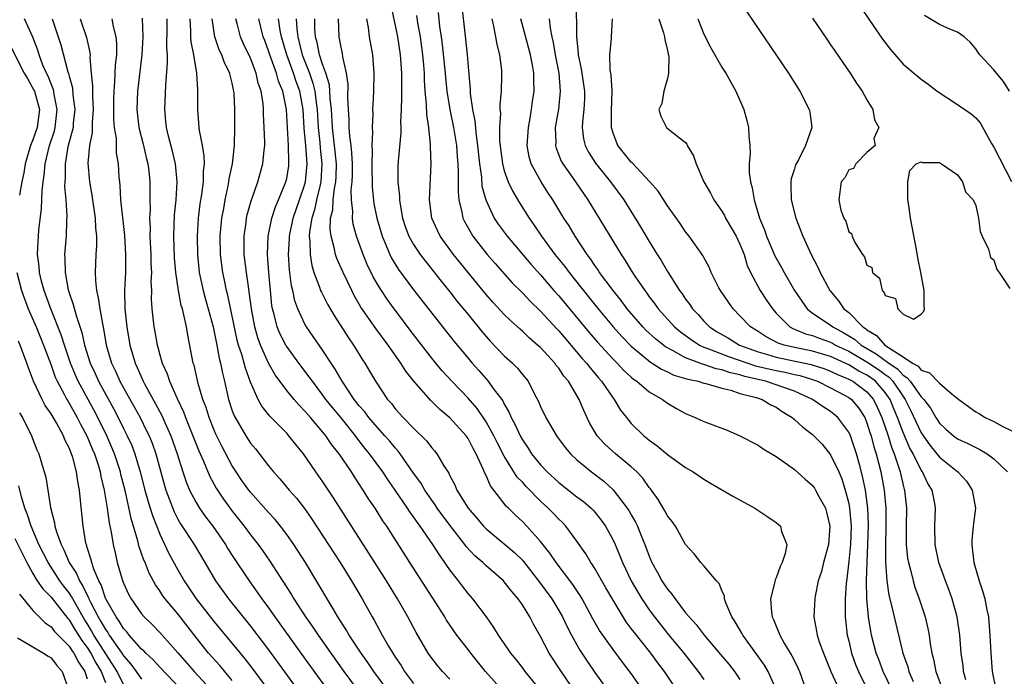
# Model space of a CAD drawing. Units: inches. Extents: x 2616000 to 2619000, y 1506000 to 1509000.
# Drawn here: x 2616456 to 2616564, y 1506250 to 1506323 of the extents above; entities that cross this region are included whole.
import ezdxf

# ---------------------------------------------------------------- set-up
doc = ezdxf.new("R2010")
doc.units = ezdxf.units.IN
doc.header["$MEASUREMENT"] = 0
doc.layers.add('LD26161506_2ft', color=254, linetype='Continuous')

msp = doc.modelspace()

# ---------------------------------------------------------------- linework, layer by layer
at = {"layer": 'LD26161506_2ft'}
for points, elevation in [([(2616545.11, 1506329), (2616550.74, 1506320.74), (2616551.59, 1506319.59), (2616553, 1506317.97), (2616555, 1506316.32), (2616555.76, 1506315.76), (2616556.74, 1506315), (2616559, 1506313.54), (2616560.5, 1506312.5), (2616561, 1506312.05), (2616561.5, 1506311.5), (2616562.76, 1506309.24), (2616563, 1506308.84), (2616563.61, 1506307.61), (2616564.95, 1506305.05)], 7628), ([(2616504.25, 1506325), (2616504.73, 1506320.73), (2616504.89, 1506319), (2616505, 1506317.68), (2616505.24, 1506315.24), (2616505.24, 1506314.76), (2616505.48, 1506313), (2616505.74, 1506311.74), (2616505.89, 1506310.11), (2616506.06, 1506309), (2616506.25, 1506307), (2616506.47, 1506305.53), (2616506.54, 1506304.54), (2616506.96, 1506303), (2616507.9, 1506301), (2616508.34, 1506300.34), (2616509.32, 1506299), (2616511.93, 1506295.93), (2616513, 1506294.74), (2616514.48, 1506293), (2616515, 1506292.42), (2616518.37, 1506288.37), (2616519.3, 1506287.3), (2616521, 1506285.45), (2616521.45, 1506285), (2616522.19, 1506284.19), (2616523, 1506283.46), (2616523.25, 1506283.25), (2616523.62, 1506283), (2616525, 1506281.82), (2616526.47, 1506281), (2616527, 1506280.59), (2616528.01, 1506280.01), (2616529, 1506279.43), (2616530.04, 1506279), (2616531, 1506278.57), (2616533.6, 1506277.6), (2616535, 1506277), (2616537, 1506275.94), (2616537.55, 1506275.55), (2616539, 1506274.7), (2616539.99, 1506274.01), (2616541, 1506273.28), (2616542.19, 1506272.19), (2616543, 1506271.5), (2616543.21, 1506271.21), (2616543.34, 1506271), (2616543.71, 1506270.29), (2616544.42, 1506269), (2616544.56, 1506268.56), (2616544.91, 1506267), (2616544.76, 1506265), (2616544.22, 1506263), (2616543.98, 1506262.02), (2616543.63, 1506261), (2616543.29, 1506259.29), (2616543.25, 1506259), (2616543.15, 1506257), (2616543.45, 1506255.45), (2616543.5, 1506255), (2616543.74, 1506254.26), (2616544.21, 1506253), (2616545.04, 1506251), (2616545.95, 1506249)], 7648), ([(2616496.49, 1506324.49), (2616497, 1506322.07), (2616497.21, 1506321), (2616497.51, 1506319), (2616497.65, 1506317), (2616497.65, 1506315.65), (2616497.67, 1506314.33), (2616497.63, 1506313), (2616497.57, 1506311.57), (2616497.59, 1506311), (2616497.58, 1506310.42), (2616497.28, 1506307.28), (2616497.26, 1506306.74), (2616497.26, 1506305), (2616497.43, 1506303.43), (2616497.43, 1506303), (2616497.5, 1506302.5), (2616497.77, 1506301), (2616498.07, 1506300.07), (2616498.47, 1506299), (2616499, 1506298.08), (2616499.73, 1506297), (2616500.27, 1506296.27), (2616502.04, 1506294.04), (2616503, 1506292.85), (2616503.81, 1506291.81), (2616505, 1506290.35), (2616506.51, 1506288.51), (2616507, 1506287.93), (2616507.44, 1506287.44), (2616509, 1506285.81), (2616509.89, 1506285), (2616510.45, 1506284.45), (2616511, 1506283.75), (2616511.63, 1506283), (2616512.26, 1506281.74), (2616512.78, 1506280.78), (2616513, 1506280.23), (2616513.58, 1506279), (2616514.75, 1506277), (2616515.71, 1506275.71), (2616516.3, 1506275), (2616517, 1506274.34), (2616518.64, 1506273), (2616519.99, 1506271.99), (2616521.03, 1506271.03), (2616522.57, 1506269), (2616522.74, 1506268.74), (2616523, 1506268.25), (2616523.46, 1506267.46), (2616523.68, 1506267), (2616524.14, 1506265.86), (2616524.52, 1506265), (2616525, 1506263.69), (2616525.29, 1506263), (2616525.91, 1506261.91), (2616526.39, 1506261), (2616527, 1506260.07), (2616527.5, 1506259.5), (2616527.84, 1506259), (2616529, 1506257.47), (2616529.39, 1506257), (2616530.18, 1506256.18), (2616531.04, 1506255), (2616532.87, 1506252.87), (2616533.78, 1506251.78), (2616534.38, 1506251), (2616535, 1506250.12)], 7654), ([(2616516.93, 1506324.93), (2616516.96, 1506321.04), (2616517.15, 1506319.15), (2616517.15, 1506319), (2616517.48, 1506317.48), (2616517.84, 1506315), (2616517.84, 1506314.16), (2616517.78, 1506313), (2616517.63, 1506311.63), (2616517.6, 1506311), (2616517.75, 1506309.75), (2616517.93, 1506309), (2616518.29, 1506308.29), (2616519.08, 1506307.08), (2616520.73, 1506305), (2616522.18, 1506303), (2616524.04, 1506300.04), (2616525, 1506298.41), (2616525.86, 1506297), (2616526.31, 1506296.31), (2616527, 1506295.1), (2616528.34, 1506293), (2616528.63, 1506292.63), (2616529, 1506292.06), (2616529.46, 1506291.46), (2616529.76, 1506291), (2616530.38, 1506290.38), (2616531, 1506289.65), (2616531.63, 1506289), (2616532.47, 1506288.47), (2616533.74, 1506287.74), (2616534.95, 1506287), (2616537, 1506286.25), (2616538.03, 1506285.97), (2616539, 1506285.66), (2616542.86, 1506284.86), (2616544.37, 1506284.37), (2616545, 1506284.13), (2616545.75, 1506283.75), (2616547, 1506283.24), (2616547.44, 1506283), (2616549, 1506281.84), (2616549.74, 1506281), (2616550.15, 1506280.15), (2616550.65, 1506279), (2616551.34, 1506277), (2616551.72, 1506275.72), (2616552.02, 1506275), (2616552.54, 1506273.46), (2616552.67, 1506273), (2616553, 1506271.54), (2616553.11, 1506271.11), (2616553.16, 1506271), (2616553.37, 1506269), (2616553.32, 1506267), (2616553.33, 1506265), (2616553.49, 1506263.49), (2616553.58, 1506263), (2616553.81, 1506262.19), (2616554.09, 1506261), (2616554.3, 1506260.3), (2616554.77, 1506259), (2616555.43, 1506257), (2616555.73, 1506255.73), (2616555.86, 1506255), (2616555.98, 1506254.02), (2616556.16, 1506253), (2616556.34, 1506252.34), (2616556.6, 1506251), (2616557.35, 1506249)], 7640), ([(2616479, 1506250.01), (2616477.64, 1506251.64), (2616476.39, 1506253), (2616475, 1506254.73), (2616473, 1506257.33), (2616471.61, 1506259), (2616471.35, 1506259.35), (2616471, 1506259.9), (2616470.53, 1506260.53), (2616469.83, 1506261.83), (2616469.37, 1506263), (2616469.25, 1506263.25), (2616469, 1506264.02), (2616468.74, 1506264.74), (2616468.59, 1506265.41), (2616467.85, 1506267.85), (2616467.2, 1506270.8), (2616466.72, 1506272.72), (2616466.66, 1506273), (2616466.01, 1506275), (2616465.71, 1506275.71), (2616465.14, 1506277), (2616464.16, 1506279), (2616463.77, 1506279.77), (2616462.01, 1506283), (2616461.69, 1506283.69), (2616461.16, 1506285), (2616460.48, 1506287), (2616460.12, 1506288.12), (2616458.98, 1506291), (2616458.25, 1506293), (2616457.96, 1506294.04), (2616457.73, 1506295), (2616457.69, 1506295.69), (2616457.52, 1506297), (2616457.58, 1506298.42), (2616457.66, 1506299.66), (2616457.94, 1506302.06), (2616458.01, 1506304.01), (2616458.12, 1506305), (2616458.25, 1506305.75), (2616458.35, 1506307), (2616458.84, 1506309), (2616459.37, 1506310.63), (2616459.46, 1506311), (2616459.69, 1506313), (2616459.35, 1506314.65), (2616459.3, 1506315), (2616459.25, 1506315.25), (2616459, 1506315.82), (2616458.67, 1506316.67), (2616458.5, 1506317), (2616458.11, 1506317.89), (2616457.68, 1506319), (2616457.53, 1506319.53), (2616456.98, 1506320.98), (2616456.09, 1506323)], 7684), ([(2616459.13, 1506323), (2616460.1, 1506320.1), (2616460.87, 1506317.13), (2616460.94, 1506316.94), (2616461, 1506316.67), (2616461.36, 1506315.36), (2616461.41, 1506314.59), (2616461.63, 1506313), (2616461.46, 1506311.46), (2616461.43, 1506311), (2616460.87, 1506308.87), (2616460.55, 1506307), (2616460.56, 1506305.44), (2616460.51, 1506305), (2616460.5, 1506304.5), (2616460.63, 1506303), (2616460.73, 1506301.27), (2616460.7, 1506300.7), (2616460.66, 1506299), (2616460.5, 1506297), (2616460.54, 1506296.54), (2616460.55, 1506295), (2616460.9, 1506293.1), (2616461, 1506292.76), (2616461.46, 1506291.46), (2616461.76, 1506290.24), (2616462.4, 1506288.4), (2616462.7, 1506287), (2616463.33, 1506285), (2616463.87, 1506283.87), (2616464.25, 1506283), (2616465.93, 1506279.93), (2616466.41, 1506279), (2616467, 1506277.79), (2616467.4, 1506277), (2616467.9, 1506275.9), (2616468.25, 1506275), (2616468.85, 1506273), (2616469.36, 1506271), (2616469.71, 1506269.71), (2616469.95, 1506269), (2616470.18, 1506268.18), (2616471, 1506266.13), (2616472, 1506264), (2616473, 1506262.2), (2616473.68, 1506261), (2616475.03, 1506259), (2616477, 1506256.45), (2616479.85, 1506253), (2616480.38, 1506252.38), (2616481.25, 1506251.25), (2616482.9, 1506249)], 7682), ([(2616462.2, 1506323), (2616462.93, 1506320.93), (2616463.28, 1506319.28), (2616463.31, 1506319), (2616463.29, 1506318.71), (2616463.44, 1506317), (2616463.59, 1506315.59), (2616463.57, 1506314.43), (2616463.66, 1506313), (2616463.55, 1506311.55), (2616463.55, 1506310.45), (2616463.25, 1506309), (2616463.07, 1506307.07), (2616463.26, 1506305), (2616463.52, 1506303.52), (2616463.87, 1506301), (2616463.92, 1506299.92), (2616464.01, 1506299), (2616464.02, 1506297.98), (2616463.95, 1506297), (2616463.87, 1506295), (2616463.89, 1506294.11), (2616464.01, 1506293), (2616464.22, 1506292.22), (2616464.37, 1506291), (2616464.67, 1506289.33), (2616464.8, 1506288.8), (2616465.1, 1506287), (2616465.68, 1506285), (2616466.11, 1506284.11), (2616466.6, 1506283), (2616467, 1506282.26), (2616468.18, 1506280.18), (2616468.82, 1506279), (2616469.55, 1506277.55), (2616469.81, 1506277), (2616470.16, 1506276.16), (2616470.57, 1506275), (2616471.51, 1506271.51), (2616471.67, 1506271), (2616472.59, 1506268.59), (2616473, 1506267.8), (2616473.29, 1506267.29), (2616474.8, 1506265), (2616475.98, 1506263), (2616477.15, 1506261), (2616478.59, 1506259), (2616481, 1506255.99), (2616483, 1506253.36), (2616486.53, 1506248.53)], 7680), ([(2616465.71, 1506323), (2616465.85, 1506322.15), (2616466.16, 1506321), (2616466.24, 1506320.23), (2616466.22, 1506319), (2616466.09, 1506317.91), (2616466.02, 1506316.02), (2616465.92, 1506315), (2616465.89, 1506314.11), (2616465.89, 1506311.89), (2616465.97, 1506311), (2616466.17, 1506309.83), (2616466.17, 1506309), (2616466.2, 1506308.2), (2616466.41, 1506307), (2616466.5, 1506305.5), (2616466.54, 1506305), (2616466.6, 1506304.6), (2616466.68, 1506303), (2616467.09, 1506299.09), (2616467.22, 1506297), (2616467.2, 1506295), (2616467.1, 1506293), (2616467.14, 1506291), (2616467.36, 1506289), (2616467.7, 1506287), (2616468.27, 1506285), (2616468.51, 1506284.51), (2616469.17, 1506283), (2616469.35, 1506282.65), (2616470.53, 1506280.53), (2616471, 1506279.62), (2616471.22, 1506279.22), (2616471.56, 1506278.44), (2616472.22, 1506277), (2616472.93, 1506275), (2616473.55, 1506273), (2616473.91, 1506271.91), (2616474.29, 1506271), (2616475, 1506269.62), (2616475.38, 1506269), (2616476.05, 1506268.05), (2616476.84, 1506267), (2616478.24, 1506265), (2616478.52, 1506264.52), (2616479, 1506263.78), (2616480.86, 1506261), (2616481.75, 1506259.75), (2616482.26, 1506259), (2616483, 1506257.99), (2616483.69, 1506257), (2616486.57, 1506253), (2616489.48, 1506249)], 7678), ([(2616469.07, 1506323.07), (2616469.13, 1506321), (2616469.03, 1506319), (2616468.53, 1506315), (2616468.46, 1506313), (2616468.68, 1506311), (2616469.15, 1506309.15), (2616469.53, 1506307.53), (2616469.68, 1506307), (2616469.78, 1506306.22), (2616469.89, 1506305), (2616469.91, 1506303.91), (2616469.9, 1506303), (2616469.92, 1506301.92), (2616469.87, 1506301), (2616469.92, 1506299.92), (2616469.91, 1506299), (2616470, 1506297), (2616470.01, 1506296.01), (2616470.07, 1506295), (2616470.02, 1506294.02), (2616470.07, 1506293), (2616470.06, 1506292.06), (2616470.13, 1506291), (2616470.34, 1506289), (2616470.46, 1506288.46), (2616470.7, 1506287), (2616470.77, 1506286.77), (2616471, 1506285.9), (2616471.26, 1506285), (2616471.81, 1506283.81), (2616472.07, 1506283), (2616472.91, 1506281.09), (2616473.62, 1506279.62), (2616473.84, 1506279), (2616474.66, 1506277), (2616475.32, 1506275.32), (2616475.83, 1506274.17), (2616476.51, 1506272.51), (2616477.22, 1506271.22), (2616478.01, 1506270.01), (2616479, 1506268.66), (2616480.32, 1506267), (2616481, 1506266.07), (2616481.85, 1506265), (2616482.33, 1506264.33), (2616483.14, 1506263.14), (2616484.52, 1506261), (2616484.72, 1506260.72), (2616485, 1506260.25), (2616485.5, 1506259.5), (2616485.79, 1506259), (2616487.09, 1506257), (2616487.89, 1506255.89), (2616488.46, 1506255), (2616489.87, 1506253), (2616491.31, 1506251), (2616492.79, 1506249)], 7676), ([(2616496.09, 1506249), (2616494.61, 1506251), (2616493.96, 1506251.96), (2616493.21, 1506253), (2616491.89, 1506255), (2616491.57, 1506255.57), (2616490.65, 1506257), (2616490.12, 1506257.88), (2616488.56, 1506260.56), (2616487.06, 1506263), (2616485.77, 1506265), (2616485, 1506266.11), (2616484.33, 1506267), (2616483.74, 1506267.74), (2616483, 1506268.52), (2616481, 1506270.76), (2616480.81, 1506271), (2616480.06, 1506272.06), (2616479.42, 1506273), (2616479, 1506273.67), (2616477.84, 1506275.84), (2616477.18, 1506277.18), (2616477, 1506277.59), (2616476.43, 1506279), (2616476.1, 1506280.1), (2616475.76, 1506281), (2616475.25, 1506282.75), (2616474.78, 1506284.78), (2616474.7, 1506285), (2616474.08, 1506288.08), (2616473.94, 1506289), (2616473.67, 1506290.33), (2616473.49, 1506291), (2616473.37, 1506291.37), (2616473.06, 1506293), (2616472.77, 1506295), (2616472.62, 1506296.62), (2616472.55, 1506299), (2616472.64, 1506301.36), (2616472.8, 1506303), (2616472.93, 1506305), (2616472.74, 1506307), (2616472.4, 1506308.4), (2616471.95, 1506310.05), (2616471.73, 1506311), (2616471.68, 1506311.68), (2616471.55, 1506313), (2616471.65, 1506315.65), (2616471.86, 1506318.14), (2616471.84, 1506319), (2616471.78, 1506319.78), (2616471.82, 1506322.18), (2616471.82, 1506323)], 7674), ([(2616474.31, 1506323), (2616474.39, 1506321.61), (2616474.39, 1506321), (2616474.43, 1506320.43), (2616474.72, 1506319), (2616475.05, 1506317), (2616475.15, 1506315.15), (2616475.17, 1506315), (2616475.15, 1506313), (2616475.31, 1506311), (2616475.34, 1506310.66), (2616475.67, 1506309), (2616475.87, 1506307.87), (2616475.88, 1506307), (2616475.78, 1506306.22), (2616475.78, 1506305), (2616475.6, 1506303.6), (2616475.43, 1506302.57), (2616475.24, 1506301), (2616475.11, 1506299), (2616475.16, 1506297), (2616475.36, 1506295), (2616475.78, 1506293), (2616476.04, 1506292.04), (2616476.35, 1506291), (2616476.89, 1506289), (2616477.29, 1506287), (2616477.55, 1506285.55), (2616477.7, 1506285), (2616477.91, 1506283.91), (2616478.14, 1506283), (2616478.59, 1506281), (2616479, 1506279.75), (2616479.2, 1506279.2), (2616479.3, 1506279), (2616480.48, 1506277), (2616481, 1506276.18), (2616481.54, 1506275.54), (2616483, 1506273.66), (2616483.55, 1506273), (2616484.25, 1506272.25), (2616485.28, 1506271), (2616486.09, 1506270.09), (2616486.96, 1506268.96), (2616487.79, 1506267.79), (2616490.89, 1506263), (2616492.14, 1506261), (2616493.32, 1506259), (2616494.43, 1506257), (2616494.64, 1506256.64), (2616495.52, 1506255), (2616496.22, 1506253.78), (2616496.69, 1506253), (2616497, 1506252.53), (2616497.63, 1506251.63), (2616498.01, 1506251), (2616499, 1506249.67)], 7672), ([(2616503, 1506250.13), (2616502.2, 1506251), (2616501.64, 1506251.64), (2616501, 1506252.44), (2616500.61, 1506253), (2616499.27, 1506255.27), (2616498.36, 1506257), (2616497.51, 1506258.49), (2616497.22, 1506259), (2616496, 1506261), (2616490.15, 1506270.15), (2616489, 1506271.89), (2616488.23, 1506273), (2616486.87, 1506275), (2616486.01, 1506276.01), (2616485.25, 1506277), (2616485, 1506277.28), (2616483.15, 1506279.15), (2616482.26, 1506280.26), (2616481.86, 1506281), (2616481, 1506282.89), (2616480.44, 1506284.44), (2616480.31, 1506285), (2616480.05, 1506285.95), (2616479.7, 1506287), (2616479.55, 1506287.55), (2616478.5, 1506292.5), (2616478.36, 1506293), (2616478.14, 1506294.14), (2616477.95, 1506295), (2616477.71, 1506297), (2616477.67, 1506299), (2616477.85, 1506301), (2616478.06, 1506302.06), (2616478.21, 1506303), (2616478.55, 1506304.55), (2616478.63, 1506305), (2616478.66, 1506305.34), (2616479.01, 1506307), (2616479.25, 1506309), (2616479.28, 1506311), (2616479.26, 1506313), (2616479.2, 1506314.8), (2616479.18, 1506315), (2616479.14, 1506315.14), (2616479, 1506315.88), (2616478.77, 1506316.77), (2616478.74, 1506317), (2616478.14, 1506318.14), (2616477.85, 1506319), (2616477.56, 1506319.56), (2616477.07, 1506321), (2616476.78, 1506323)], 7670), ([(2616508.84, 1506248.84), (2616506.92, 1506251), (2616505.31, 1506253), (2616505, 1506253.42), (2616503.78, 1506255), (2616502.64, 1506256.64), (2616502.43, 1506257), (2616498.6, 1506263), (2616496.03, 1506267), (2616495.61, 1506267.61), (2616494.74, 1506269), (2616494.03, 1506270.03), (2616493.44, 1506271), (2616492.46, 1506272.46), (2616492.13, 1506273), (2616490.77, 1506275), (2616489.98, 1506275.98), (2616489.31, 1506277), (2616489, 1506277.38), (2616487.61, 1506279), (2616487.32, 1506279.32), (2616487, 1506279.72), (2616486.36, 1506280.36), (2616485.82, 1506281), (2616485, 1506282), (2616483.72, 1506283.72), (2616483, 1506285), (2616482.1, 1506287), (2616481.8, 1506287.8), (2616481.47, 1506289), (2616481.1, 1506291), (2616480.87, 1506292.87), (2616480.81, 1506293.19), (2616480.56, 1506295), (2616480.32, 1506297), (2616480.29, 1506299), (2616480.52, 1506300.52), (2616480.58, 1506301), (2616480.65, 1506301.35), (2616481.08, 1506302.92), (2616481.19, 1506303.19), (2616481.81, 1506305), (2616482.37, 1506307), (2616482.5, 1506308.5), (2616482.57, 1506309), (2616482.58, 1506309.42), (2616482.53, 1506311), (2616482.44, 1506312.44), (2616482.43, 1506313), (2616482.39, 1506313.61), (2616482.17, 1506315), (2616481.87, 1506315.87), (2616481.63, 1506317), (2616481, 1506318.66), (2616480.24, 1506320.24), (2616479.9, 1506321), (2616479.54, 1506322.46), (2616479.39, 1506323)], 7668), ([(2616513, 1506248.94), (2616511.32, 1506251), (2616511, 1506251.43), (2616510.31, 1506252.31), (2616509.72, 1506253), (2616509.43, 1506253.43), (2616508.36, 1506255), (2616507.85, 1506255.85), (2616507.04, 1506257), (2616505.55, 1506259), (2616505, 1506259.6), (2616504.38, 1506260.38), (2616503.94, 1506261), (2616503, 1506262.21), (2616502.67, 1506262.67), (2616502.46, 1506263), (2616501.84, 1506263.84), (2616501.11, 1506265), (2616499.72, 1506267), (2616499.41, 1506267.41), (2616499, 1506268.03), (2616498.58, 1506268.58), (2616498.32, 1506269), (2616496.97, 1506271), (2616496.15, 1506272.15), (2616495.6, 1506273), (2616494.15, 1506275), (2616493.63, 1506275.63), (2616492.75, 1506276.75), (2616492.58, 1506277), (2616491, 1506278.96), (2616490.07, 1506280.07), (2616489.33, 1506281), (2616489, 1506281.47), (2616487.83, 1506283), (2616487.49, 1506283.49), (2616486.33, 1506285), (2616485, 1506286.82), (2616484.89, 1506287), (2616484.26, 1506288.26), (2616483.95, 1506289), (2616483.63, 1506290.37), (2616483.44, 1506291), (2616483.37, 1506291.37), (2616483.2, 1506293), (2616483.02, 1506295), (2616482.87, 1506297), (2616482.94, 1506299), (2616483.37, 1506301), (2616483.77, 1506302.23), (2616484.11, 1506303), (2616484.92, 1506305), (2616485, 1506305.36), (2616485.22, 1506306.78), (2616485.24, 1506307), (2616485.22, 1506307.22), (2616485.2, 1506309), (2616484.96, 1506313), (2616484.56, 1506315), (2616484.1, 1506316.1), (2616483.86, 1506317), (2616483.13, 1506319), (2616483, 1506319.44), (2616482.58, 1506320.58), (2616482.42, 1506321), (2616481.93, 1506323)], 7666), ([(2616519, 1506245.55), (2616515.16, 1506251.16), (2616513.97, 1506253), (2616513, 1506254.86), (2616512.22, 1506256.22), (2616511.82, 1506257), (2616511, 1506258.33), (2616510.54, 1506259), (2616509.82, 1506259.82), (2616509, 1506260.89), (2616508.9, 1506261), (2616507, 1506262.63), (2616506.62, 1506263), (2616505.75, 1506263.75), (2616504.79, 1506264.79), (2616504.64, 1506265), (2616503, 1506267.11), (2616501.61, 1506269), (2616501.38, 1506269.38), (2616501, 1506269.89), (2616500.24, 1506271), (2616499.79, 1506271.79), (2616499, 1506272.88), (2616497.52, 1506275), (2616497.3, 1506275.3), (2616497, 1506275.61), (2616496.38, 1506276.38), (2616495.83, 1506277), (2616495, 1506277.9), (2616494.07, 1506279), (2616493.62, 1506279.62), (2616493, 1506280.31), (2616492.45, 1506281), (2616491.1, 1506283), (2616490.35, 1506284.35), (2616489.9, 1506285), (2616489, 1506286.38), (2616487.18, 1506289), (2616487, 1506289.31), (2616486.22, 1506291), (2616485.89, 1506291.89), (2616485.67, 1506293), (2616485.54, 1506293.54), (2616485.31, 1506295.31), (2616485.2, 1506297), (2616485.29, 1506298.71), (2616485.29, 1506299), (2616485.72, 1506301), (2616486.41, 1506303), (2616487, 1506304.76), (2616487.07, 1506305), (2616487.25, 1506307), (2616487.1, 1506309), (2616486.92, 1506310.92), (2616486.8, 1506313), (2616486.45, 1506315), (2616486.06, 1506316.06), (2616485.76, 1506317), (2616485, 1506319), (2616484.43, 1506321), (2616484.29, 1506321.71), (2616484.11, 1506323)], 7664), ([(2616486.06, 1506323), (2616486.12, 1506321.88), (2616486.23, 1506321), (2616486.39, 1506320.39), (2616486.72, 1506319), (2616487.5, 1506317), (2616487.9, 1506315.9), (2616488.1, 1506315), (2616488.24, 1506313.76), (2616488.35, 1506313), (2616488.46, 1506311), (2616488.65, 1506309.35), (2616488.7, 1506308.7), (2616488.89, 1506307), (2616488.77, 1506305), (2616488.68, 1506304.68), (2616488.29, 1506303), (2616488.07, 1506301.93), (2616487.76, 1506301), (2616487.5, 1506299.5), (2616487.48, 1506299), (2616487.56, 1506298.44), (2616487.58, 1506297), (2616487.77, 1506295.77), (2616488.01, 1506295), (2616488.63, 1506293.37), (2616488.74, 1506293), (2616488.82, 1506292.82), (2616489.5, 1506291.5), (2616490.24, 1506290.24), (2616491.8, 1506287.8), (2616492.36, 1506287), (2616493.37, 1506285.37), (2616493.62, 1506285), (2616494.13, 1506284.13), (2616494.78, 1506283), (2616496.12, 1506281), (2616496.55, 1506280.55), (2616497, 1506279.94), (2616497.85, 1506279), (2616499, 1506277.81), (2616500.43, 1506276.43), (2616501, 1506275.65), (2616501.32, 1506275.32), (2616501.57, 1506275), (2616502.34, 1506273.66), (2616502.87, 1506272.87), (2616503, 1506272.57), (2616503.56, 1506271.56), (2616503.78, 1506271), (2616505.02, 1506269), (2616505.95, 1506267.95), (2616506.72, 1506267), (2616507, 1506266.71), (2616509, 1506265.07), (2616510.12, 1506264.12), (2616511, 1506263.25), (2616511.12, 1506263.12), (2616512.79, 1506261), (2616514.25, 1506259), (2616515, 1506257.73), (2616515.41, 1506257), (2616515.92, 1506255.92), (2616516.4, 1506255), (2616517, 1506253.94), (2616517.34, 1506253.34), (2616518.14, 1506252.14), (2616519, 1506250.87), (2616521.44, 1506247.44)], 7662), ([(2616524.56, 1506248.56), (2616523, 1506250.76), (2616522.03, 1506252.03), (2616521, 1506253.42), (2616519.52, 1506255.52), (2616518.78, 1506256.78), (2616517.58, 1506259), (2616517.37, 1506259.37), (2616517, 1506259.91), (2616516.58, 1506260.58), (2616514.72, 1506263), (2616514.04, 1506264.04), (2616513, 1506265.33), (2616511.5, 1506267), (2616511, 1506267.52), (2616510.22, 1506268.22), (2616509.46, 1506269), (2616509.22, 1506269.22), (2616507.47, 1506271.47), (2616507, 1506272.59), (2616506.86, 1506272.86), (2616506.68, 1506273.32), (2616505.91, 1506275), (2616505.57, 1506275.57), (2616505, 1506276.69), (2616504.78, 1506277), (2616503, 1506278.96), (2616501.88, 1506279.88), (2616500.89, 1506280.89), (2616499.01, 1506283.01), (2616498.13, 1506284.13), (2616497.6, 1506285), (2616496.18, 1506287), (2616494.83, 1506288.83), (2616493.19, 1506291.19), (2616492.45, 1506292.45), (2616492.17, 1506293), (2616491.21, 1506295), (2616490.54, 1506296.54), (2616490.4, 1506297), (2616490.25, 1506297.75), (2616489.89, 1506299), (2616489.78, 1506299.78), (2616489.84, 1506301), (2616490.07, 1506301.93), (2616490.12, 1506303), (2616490.26, 1506304.26), (2616490.42, 1506305), (2616490.45, 1506305.55), (2616490.49, 1506307), (2616490.29, 1506309), (2616490.05, 1506311), (2616489.93, 1506313), (2616489.8, 1506314.2), (2616489.77, 1506315), (2616489.71, 1506315.71), (2616489.31, 1506317), (2616489, 1506317.87), (2616488.63, 1506319), (2616488.36, 1506320.36), (2616488.18, 1506321), (2616488.12, 1506321.88), (2616488.11, 1506323)], 7660), ([(2616527.98, 1506249), (2616526.68, 1506251), (2616525.95, 1506251.95), (2616525.18, 1506253), (2616523.31, 1506255.31), (2616523, 1506255.74), (2616522.45, 1506256.45), (2616522.1, 1506257), (2616521, 1506258.84), (2616520.22, 1506260.22), (2616519, 1506262.33), (2616518.74, 1506262.74), (2616518.54, 1506263), (2616517.98, 1506263.98), (2616517, 1506265.36), (2616515.79, 1506267), (2616515.41, 1506267.41), (2616515, 1506267.79), (2616514.42, 1506268.42), (2616513.85, 1506269), (2616513, 1506269.78), (2616511.4, 1506271.4), (2616511, 1506271.86), (2616510.44, 1506272.44), (2616509, 1506274.75), (2616508.23, 1506276.23), (2616507.85, 1506277), (2616507, 1506278.53), (2616506, 1506280), (2616505, 1506281.14), (2616503.2, 1506283), (2616502.15, 1506284.15), (2616501.44, 1506285), (2616501, 1506285.55), (2616499, 1506288.16), (2616496.86, 1506291), (2616496.07, 1506292.07), (2616495.45, 1506293), (2616495, 1506293.72), (2616494.53, 1506294.53), (2616493.89, 1506295.89), (2616493.44, 1506297), (2616492.71, 1506299), (2616492.33, 1506300.33), (2616492.24, 1506301), (2616492.28, 1506301.72), (2616492.14, 1506303), (2616492.12, 1506304.12), (2616492.22, 1506305), (2616492.24, 1506305.76), (2616492.24, 1506307), (2616492.19, 1506308.19), (2616492.1, 1506309), (2616491.95, 1506310.05), (2616491.89, 1506311), (2616491.88, 1506311.88), (2616491.8, 1506313), (2616491.74, 1506314.26), (2616491.77, 1506315.77), (2616491.59, 1506317), (2616491.2, 1506318.79), (2616491.16, 1506319.16), (2616491, 1506319.86), (2616490.83, 1506320.83), (2616490.78, 1506321), (2616490.71, 1506323)], 7658), ([(2616493.81, 1506323), (2616493.98, 1506322.02), (2616494.1, 1506321), (2616494.46, 1506319), (2616494.61, 1506317), (2616494.57, 1506315), (2616494.49, 1506313.51), (2616494.48, 1506313), (2616494.49, 1506312.49), (2616494.42, 1506311), (2616494.46, 1506310.47), (2616494.4, 1506309), (2616494.43, 1506308.43), (2616494.38, 1506307), (2616494.42, 1506304.42), (2616494.62, 1506302.62), (2616494.95, 1506301), (2616495.53, 1506299), (2616495.94, 1506298.06), (2616496.36, 1506297), (2616496.57, 1506296.57), (2616497.33, 1506295.33), (2616499, 1506293.08), (2616501, 1506290.51), (2616503.44, 1506287.44), (2616505, 1506285.55), (2616505.46, 1506285), (2616506.19, 1506284.19), (2616507.23, 1506283), (2616507.79, 1506282.21), (2616508.83, 1506280.83), (2616509, 1506280.47), (2616509.55, 1506279.55), (2616509.77, 1506279), (2616510.2, 1506278.2), (2616510.74, 1506277), (2616511, 1506276.53), (2616511.62, 1506275.62), (2616512.02, 1506275), (2616513, 1506273.79), (2616513.74, 1506273), (2616515, 1506271.83), (2616517, 1506270.27), (2616517.73, 1506269.73), (2616518.58, 1506269), (2616518.79, 1506268.79), (2616519, 1506268.56), (2616519.69, 1506267.69), (2616520.18, 1506267), (2616521, 1506265.48), (2616521.22, 1506265), (2616521.76, 1506263.76), (2616522.05, 1506263), (2616523.01, 1506261), (2616523.73, 1506259.73), (2616524.19, 1506259), (2616525, 1506257.8), (2616525.57, 1506257), (2616527, 1506255.19), (2616528.81, 1506253), (2616530.39, 1506251), (2616531, 1506250.12)], 7656), ([(2616538.99, 1506248.99), (2616538.1, 1506251), (2616537.69, 1506251.69), (2616536.87, 1506252.87), (2616535.32, 1506255), (2616535.21, 1506255.21), (2616534.47, 1506256.47), (2616534.1, 1506257), (2616533.43, 1506258.57), (2616533.29, 1506259), (2616533.28, 1506259.28), (2616533, 1506259.91), (2616532.71, 1506260.71), (2616532.42, 1506261), (2616531, 1506262.64), (2616530.67, 1506263), (2616529.95, 1506263.95), (2616529, 1506264.98), (2616527.89, 1506267), (2616527.52, 1506267.52), (2616527, 1506268.16), (2616526.72, 1506268.72), (2616525.97, 1506269.97), (2616525.14, 1506271.14), (2616525, 1506271.3), (2616524.3, 1506272.3), (2616523.63, 1506273), (2616523, 1506273.57), (2616521.27, 1506275), (2616520.08, 1506276.08), (2616519.25, 1506277), (2616518.41, 1506278.41), (2616517.77, 1506279.77), (2616517.27, 1506281), (2616516.08, 1506283), (2616515.58, 1506283.58), (2616515, 1506284.44), (2616514.74, 1506284.74), (2616514.57, 1506285), (2616513, 1506286.71), (2616512.68, 1506287), (2616511.77, 1506287.77), (2616511, 1506288.52), (2616510.74, 1506288.74), (2616509.69, 1506289.69), (2616509, 1506290.36), (2616507.73, 1506291.73), (2616507, 1506292.56), (2616505, 1506295), (2616503.4, 1506297), (2616501.94, 1506299), (2616501.63, 1506299.63), (2616501.02, 1506301), (2616500.76, 1506303), (2616500.93, 1506307), (2616500.86, 1506308.86), (2616500.87, 1506309.13), (2616500.66, 1506311), (2616500.44, 1506312.44), (2616500.42, 1506313.58), (2616500.29, 1506315), (2616500.2, 1506316.2), (2616500.19, 1506317), (2616500.13, 1506317.87), (2616500.02, 1506319), (2616499.76, 1506321), (2616499.47, 1506322.53), (2616499.34, 1506323.34)], 7652), ([(2616501.7, 1506323.7), (2616501.87, 1506322.13), (2616502.05, 1506321), (2616502.16, 1506320.16), (2616502.48, 1506317), (2616502.51, 1506316.51), (2616502.68, 1506315), (2616502.99, 1506312.99), (2616503.39, 1506311), (2616503.72, 1506309), (2616503.8, 1506307.8), (2616503.88, 1506307), (2616503.93, 1506306.07), (2616503.9, 1506303.9), (2616504, 1506303), (2616504.33, 1506301.67), (2616504.44, 1506301), (2616504.62, 1506300.62), (2616505.33, 1506299.33), (2616505.54, 1506299), (2616507.1, 1506297), (2616507.98, 1506295.98), (2616509.87, 1506293.87), (2616511, 1506292.76), (2616511.85, 1506291.85), (2616513, 1506290.74), (2616514.78, 1506288.78), (2616515, 1506288.56), (2616517.56, 1506285.56), (2616518.07, 1506285), (2616518.47, 1506284.47), (2616519, 1506283.86), (2616519.39, 1506283.39), (2616519.74, 1506283), (2616521, 1506281.14), (2616521.11, 1506281), (2616521.82, 1506279.82), (2616522.47, 1506279), (2616523, 1506278.36), (2616524.4, 1506277), (2616524.74, 1506276.74), (2616525, 1506276.51), (2616525.88, 1506275.88), (2616527, 1506274.94), (2616529, 1506273.48), (2616529.83, 1506273), (2616531, 1506272.2), (2616531.75, 1506271.75), (2616534.29, 1506270.29), (2616536.63, 1506269), (2616538.06, 1506268.06), (2616539, 1506267.41), (2616539.23, 1506267.23), (2616539.47, 1506267), (2616539.58, 1506266.42), (2616540.16, 1506265), (2616540, 1506264), (2616539.64, 1506263), (2616539.42, 1506262.58), (2616539, 1506261.33), (2616538.9, 1506261.1), (2616538.86, 1506260.86), (2616538.38, 1506259), (2616538.47, 1506257.53), (2616538.55, 1506257), (2616538.71, 1506256.71), (2616539, 1506255.97), (2616539.3, 1506255.3), (2616539.39, 1506255), (2616539.89, 1506254.11), (2616540.73, 1506252.73), (2616541, 1506252.15), (2616541.39, 1506251.39), (2616541.56, 1506251), (2616542.27, 1506249)], 7650), ([(2616507.61, 1506323), (2616507.81, 1506322.19), (2616508.04, 1506321), (2616508.17, 1506320.17), (2616508.49, 1506319), (2616508.69, 1506317.31), (2616508.71, 1506317), (2616508.71, 1506316.71), (2616508.64, 1506315), (2616508.5, 1506313.5), (2616508.52, 1506313), (2616508.57, 1506312.57), (2616508.49, 1506311), (2616508.49, 1506309.51), (2616508.79, 1506307), (2616509, 1506306.21), (2616509.43, 1506305), (2616509.93, 1506303.93), (2616510.68, 1506302.68), (2616511.74, 1506301), (2616512.27, 1506300.27), (2616513.12, 1506299), (2616514.59, 1506297), (2616515.67, 1506295.67), (2616516.14, 1506295), (2616517.42, 1506293.42), (2616517.73, 1506293), (2616518.3, 1506292.3), (2616519.34, 1506291), (2616521.01, 1506289), (2616521.95, 1506287.95), (2616523, 1506286.86), (2616525.12, 1506285.12), (2616525.33, 1506285), (2616526.33, 1506284.33), (2616527, 1506284.04), (2616527.69, 1506283.69), (2616529, 1506283.32), (2616529.23, 1506283.23), (2616530.38, 1506283), (2616531, 1506282.81), (2616531.25, 1506282.75), (2616533, 1506282.23), (2616533.99, 1506282.01), (2616535, 1506281.67), (2616536.79, 1506281.21), (2616537.45, 1506281), (2616538.41, 1506280.41), (2616539, 1506280.13), (2616539.66, 1506279.66), (2616540.74, 1506279), (2616541, 1506278.78), (2616541.93, 1506277.93), (2616543, 1506277.13), (2616543.14, 1506277), (2616544.05, 1506276.05), (2616545, 1506274.89), (2616545.89, 1506273), (2616546.23, 1506272.23), (2616546.62, 1506271), (2616547, 1506269.5), (2616547.09, 1506269), (2616547.25, 1506267), (2616547.18, 1506265), (2616547, 1506263.14), (2616546.79, 1506261.21), (2616546.71, 1506260.71), (2616546.61, 1506259), (2616546.62, 1506257.38), (2616546.61, 1506257), (2616546.83, 1506255), (2616547, 1506254.36), (2616547.32, 1506253), (2616547.76, 1506251.76), (2616548.07, 1506251), (2616549.69, 1506247.69)], 7646), ([(2616551.74, 1506249), (2616550.79, 1506251), (2616550.31, 1506252.31), (2616550.04, 1506253), (2616549.51, 1506255), (2616549.42, 1506255.42), (2616549.17, 1506257), (2616549, 1506259), (2616548.97, 1506260.97), (2616549.03, 1506263.03), (2616549.12, 1506265), (2616549.18, 1506267.18), (2616549.12, 1506269), (2616548.85, 1506271), (2616548.53, 1506272.53), (2616548.17, 1506273.83), (2616547.86, 1506275), (2616547.65, 1506275.65), (2616547.18, 1506277), (2616547, 1506277.4), (2616545.8, 1506279), (2616545.37, 1506279.37), (2616545, 1506279.65), (2616544.17, 1506280.17), (2616543.01, 1506281), (2616541, 1506281.9), (2616539.61, 1506282.39), (2616539, 1506282.62), (2616537.83, 1506283), (2616535.53, 1506283.53), (2616535, 1506283.7), (2616533.94, 1506283.94), (2616533, 1506284.27), (2616532.39, 1506284.39), (2616531, 1506284.86), (2616530.88, 1506284.88), (2616529, 1506285.59), (2616527.64, 1506286.36), (2616526.79, 1506286.79), (2616525.67, 1506287.67), (2616524.63, 1506288.63), (2616524.28, 1506289), (2616522.56, 1506291), (2616521.9, 1506291.9), (2616521, 1506293), (2616519.52, 1506295), (2616519.32, 1506295.32), (2616519, 1506295.77), (2616518.51, 1506296.51), (2616518.13, 1506297), (2616516.81, 1506299), (2616516.14, 1506300.14), (2616515.57, 1506301), (2616514.36, 1506303), (2616513.81, 1506303.81), (2616513.06, 1506305), (2616511.98, 1506307), (2616511.76, 1506307.76), (2616511.54, 1506309), (2616511.66, 1506311), (2616511.82, 1506311.82), (2616512.02, 1506313), (2616512.13, 1506313.87), (2616512.31, 1506315), (2616512.27, 1506316.27), (2616512.27, 1506317), (2616512.12, 1506317.88), (2616511.89, 1506319), (2616510.83, 1506323)], 7644), ([(2616513.95, 1506323), (2616514.06, 1506321.94), (2616514.24, 1506321), (2616514.38, 1506320.38), (2616514.62, 1506319), (2616515.01, 1506317), (2616515.17, 1506315), (2616514.98, 1506313.02), (2616514.63, 1506311), (2616514.67, 1506309.33), (2616514.65, 1506309), (2616514.73, 1506308.73), (2616515.29, 1506307.29), (2616515.45, 1506307), (2616516.53, 1506305.47), (2616518.23, 1506303), (2616521.88, 1506297), (2616522.34, 1506296.34), (2616523, 1506295.23), (2616523.42, 1506294.58), (2616524.49, 1506293), (2616524.72, 1506292.72), (2616525, 1506292.31), (2616525.58, 1506291.58), (2616525.97, 1506291), (2616527.77, 1506289), (2616528.44, 1506288.44), (2616529.6, 1506287.6), (2616530.52, 1506287), (2616531, 1506286.78), (2616531.33, 1506286.67), (2616533.73, 1506285.73), (2616536.72, 1506284.72), (2616538.33, 1506284.33), (2616539, 1506284.18), (2616539.99, 1506283.99), (2616541, 1506283.74), (2616541.62, 1506283.62), (2616543, 1506283.2), (2616543.54, 1506283), (2616545, 1506282.29), (2616546.52, 1506281.48), (2616547, 1506281.22), (2616547.29, 1506281), (2616548.07, 1506280.07), (2616548.76, 1506279), (2616549, 1506278.43), (2616549.34, 1506277.34), (2616549.46, 1506277), (2616549.77, 1506275.77), (2616550.03, 1506275), (2616550.53, 1506273), (2616550.9, 1506271), (2616551.09, 1506269), (2616551.1, 1506266.9), (2616551.04, 1506265), (2616551.05, 1506263.05), (2616551.2, 1506261), (2616551.41, 1506259.41), (2616551.72, 1506258.28), (2616552, 1506257), (2616552.98, 1506253.02), (2616553.51, 1506251.51), (2616553.64, 1506251), (2616554.11, 1506249.89)], 7642), ([(2616559.93, 1506250.07), (2616559.67, 1506251), (2616559.61, 1506251.61), (2616559.39, 1506253), (2616559.24, 1506255), (2616558.96, 1506257), (2616558.41, 1506259), (2616558.04, 1506260.04), (2616557.67, 1506261), (2616557.5, 1506261.5), (2616556.95, 1506263), (2616556.52, 1506265), (2616556.49, 1506267), (2616556.57, 1506269), (2616556.48, 1506269.52), (2616556.19, 1506271), (2616555.73, 1506271.73), (2616555.14, 1506273), (2616555, 1506273.19), (2616554.11, 1506275), (2616553.71, 1506275.71), (2616553, 1506277.34), (2616552.37, 1506279), (2616551.96, 1506279.96), (2616551.55, 1506281), (2616551, 1506281.78), (2616549.94, 1506283), (2616549.41, 1506283.41), (2616549, 1506283.67), (2616548.12, 1506284.12), (2616547, 1506284.8), (2616545, 1506285.73), (2616543, 1506286.33), (2616541, 1506286.73), (2616539.86, 1506287), (2616539.22, 1506287.22), (2616537.9, 1506287.9), (2616537, 1506288.49), (2616536.16, 1506289), (2616535, 1506290.23), (2616534.24, 1506291), (2616533.72, 1506291.72), (2616532.85, 1506293), (2616532.68, 1506293.32), (2616531.84, 1506295), (2616531.6, 1506295.6), (2616531, 1506296.65), (2616530.89, 1506296.89), (2616529.38, 1506299), (2616529, 1506299.48), (2616528.4, 1506300.4), (2616527, 1506302.34), (2616525.96, 1506303.96), (2616525.07, 1506305), (2616523.1, 1506307.1), (2616523, 1506307.18), (2616521.54, 1506309), (2616521, 1506310.37), (2616520.81, 1506311), (2616520.82, 1506312.82), (2616520.89, 1506315), (2616520.79, 1506316.79), (2616520.69, 1506317.31), (2616520.65, 1506319), (2616520.83, 1506320.83), (2616520.83, 1506321), (2616520.95, 1506323)], 7638), ([(2616526.06, 1506323), (2616526.57, 1506321.43), (2616526.68, 1506321), (2616526.7, 1506320.7), (2616527, 1506319.5), (2616527.08, 1506319.08), (2616527.14, 1506318.86), (2616527.12, 1506317), (2616527, 1506316.4), (2616526.59, 1506315), (2616526.37, 1506313.63), (2616526.06, 1506313), (2616526.26, 1506312.26), (2616526.91, 1506311), (2616527.48, 1506310.52), (2616529, 1506309.33), (2616529.14, 1506309.14), (2616529.19, 1506309), (2616529.88, 1506307.88), (2616530.15, 1506307), (2616531.03, 1506305), (2616531.76, 1506303.76), (2616532.13, 1506303), (2616533, 1506301.76), (2616533.28, 1506301.28), (2616533.4, 1506301), (2616534, 1506300), (2616534.57, 1506299), (2616535, 1506298.13), (2616535.45, 1506297), (2616535.79, 1506295.79), (2616536.16, 1506295), (2616537.24, 1506293), (2616537.94, 1506291.94), (2616538.58, 1506291), (2616539, 1506290.53), (2616540.51, 1506289), (2616540.82, 1506288.82), (2616541, 1506288.76), (2616542.23, 1506288.23), (2616543, 1506288.04), (2616543.74, 1506287.74), (2616545, 1506287.31), (2616545.21, 1506287.21), (2616545.55, 1506287), (2616547, 1506286.31), (2616549.09, 1506285.09), (2616550.29, 1506284.29), (2616551, 1506283.74), (2616551.44, 1506283.44), (2616551.85, 1506283), (2616553, 1506281.31), (2616553.24, 1506281), (2616553.82, 1506279.82), (2616555, 1506277.33), (2616555.95, 1506275.94), (2616556.73, 1506275), (2616557, 1506274.64), (2616559.03, 1506273), (2616559.98, 1506271.98), (2616560.63, 1506271), (2616560.97, 1506269), (2616560.74, 1506267), (2616560.58, 1506265.42), (2616560.56, 1506265), (2616560.63, 1506264.63), (2616560.81, 1506263), (2616561.39, 1506261), (2616561.79, 1506259.79), (2616562, 1506259), (2616562.23, 1506257.77), (2616562.4, 1506257), (2616562.46, 1506256.46), (2616562.58, 1506255), (2616562.67, 1506253), (2616562.83, 1506251), (2616563.24, 1506249)], 7636), ([(2616530.34, 1506323), (2616531, 1506321.31), (2616531.77, 1506319.77), (2616533, 1506317.66), (2616533.43, 1506317), (2616533.99, 1506315.99), (2616534.56, 1506315), (2616535.42, 1506313), (2616535.76, 1506311.76), (2616535.95, 1506311), (2616535.96, 1506310.04), (2616536.08, 1506309), (2616536.14, 1506308.14), (2616536.02, 1506307), (2616536.02, 1506305.98), (2616536.16, 1506305), (2616536.35, 1506304.35), (2616536.55, 1506303), (2616537.15, 1506301), (2616537.71, 1506299.71), (2616537.93, 1506299), (2616538.85, 1506296.85), (2616539.57, 1506295.57), (2616539.86, 1506295), (2616541.03, 1506293), (2616541.82, 1506291.82), (2616542.41, 1506291), (2616543, 1506290.53), (2616544.4, 1506289.6), (2616545, 1506289.18), (2616545.23, 1506289), (2616546.4, 1506288.4), (2616547.65, 1506287.65), (2616548.38, 1506287), (2616550.04, 1506286.04), (2616551.42, 1506285), (2616552.36, 1506284.36), (2616553, 1506283.66), (2616553.42, 1506283.42), (2616553.77, 1506283), (2616555, 1506281.3), (2616555.29, 1506281), (2616556.02, 1506280.02), (2616556.59, 1506279), (2616557, 1506278.38), (2616557.72, 1506277.72), (2616558.54, 1506277), (2616559, 1506276.65), (2616560.13, 1506276.13), (2616561, 1506275.68), (2616561.47, 1506275.47), (2616562.27, 1506275), (2616563, 1506274.46), (2616564.51, 1506273)], 7634), ([(2616535.74, 1506323.74), (2616540.35, 1506317), (2616541.62, 1506315), (2616542.64, 1506313), (2616542.7, 1506312.7), (2616542.92, 1506311), (2616542.89, 1506310.89), (2616542.23, 1506309), (2616541.44, 1506307.44), (2616541.19, 1506307), (2616541.13, 1506306.87), (2616541, 1506306.42), (2616540.65, 1506305.35), (2616540.6, 1506305), (2616540.62, 1506304.62), (2616540.66, 1506303), (2616541.18, 1506301), (2616541.95, 1506299), (2616542.84, 1506297), (2616543.58, 1506295.58), (2616543.83, 1506295), (2616544.9, 1506293), (2616545.86, 1506291.86), (2616546.45, 1506291), (2616547, 1506290.57), (2616548.56, 1506289), (2616548.83, 1506288.83), (2616549, 1506288.68), (2616550.06, 1506288.06), (2616550.98, 1506287), (2616553, 1506285.71), (2616554.03, 1506285), (2616554.65, 1506284.65), (2616555, 1506284.23), (2616555.92, 1506283.92), (2616557, 1506282.8), (2616558.41, 1506281.59), (2616559.14, 1506281), (2616561, 1506279.64), (2616561.42, 1506279.42), (2616562.06, 1506279), (2616563, 1506278.55), (2616564, 1506278), (2616565, 1506277.52)], 7632), ([(2616543, 1506323.06), (2616544.64, 1506320.64), (2616545, 1506320.13), (2616545.45, 1506319.45), (2616547.15, 1506317), (2616547.87, 1506315.87), (2616548.49, 1506315), (2616549, 1506314.04), (2616549.65, 1506313), (2616549.83, 1506311.83), (2616550.32, 1506311), (2616549.77, 1506309.77), (2616549.9, 1506309), (2616549, 1506308.25), (2616547.77, 1506307), (2616547.52, 1506306.48), (2616547, 1506306.33), (2616546.56, 1506305.44), (2616546.16, 1506305), (2616545.9, 1506303), (2616546.13, 1506301.87), (2616546.46, 1506301), (2616546.67, 1506300.67), (2616547, 1506299.5), (2616547.3, 1506299.3), (2616547.36, 1506299), (2616547.62, 1506298.38), (2616548.51, 1506297), (2616548.73, 1506296.73), (2616549, 1506295.8), (2616549.54, 1506295.54), (2616549.62, 1506295), (2616550.38, 1506294.38), (2616550.7, 1506293), (2616550.87, 1506292.87), (2616551, 1506292.46), (2616552.15, 1506292.15), (2616552.41, 1506291), (2616553, 1506290.39), (2616554.13, 1506289.87), (2616555, 1506290.42), (2616555.29, 1506290.72), (2616555.36, 1506291), (2616555.33, 1506291.33), (2616555.3, 1506293), (2616554.94, 1506295), (2616554.62, 1506296.62), (2616554.48, 1506297.52), (2616553.81, 1506301), (2616553.62, 1506302.38), (2616553.52, 1506303), (2616553.53, 1506303.53), (2616553.51, 1506305), (2616553.75, 1506306.25), (2616554.43, 1506307), (2616555, 1506307.21), (2616555.12, 1506307.12), (2616557, 1506307.12), (2616557.07, 1506307.07), (2616557.22, 1506307), (2616559, 1506305.78), (2616559.55, 1506305), (2616559.89, 1506303.89), (2616560.72, 1506303), (2616561, 1506302.4), (2616561.31, 1506301), (2616561.51, 1506299.51), (2616561.71, 1506299), (2616562.41, 1506297.59), (2616562.56, 1506297), (2616562.64, 1506296.64), (2616563, 1506296.39), (2616563.33, 1506295.33), (2616563.6, 1506295), (2616564.77, 1506293.23)], 7630), ([(2616564.72, 1506315), (2616564.06, 1506316.06), (2616563.28, 1506317), (2616563, 1506317.35), (2616561.47, 1506319), (2616561.27, 1506319.27), (2616561, 1506319.66), (2616560.4, 1506320.4), (2616559.73, 1506321), (2616559, 1506321.52), (2616558.15, 1506321.85), (2616557, 1506322.37), (2616555.35, 1506323.35)], 7626), ([(2616454.35, 1506320.35), (2616456.05, 1506317), (2616456.4, 1506316.4), (2616457.12, 1506315.12), (2616457.17, 1506315), (2616457.72, 1506313), (2616457.47, 1506311), (2616457, 1506309.64), (2616456.75, 1506309), (2616456.15, 1506307), (2616455.99, 1506306.01), (2616455.77, 1506305), (2616455.54, 1506303.54)], 7686), ([(2616455.23, 1506295), (2616455.76, 1506293), (2616456.08, 1506292.08), (2616456.48, 1506291), (2616457.36, 1506289), (2616458.19, 1506287), (2616459, 1506284.79), (2616459.47, 1506283.47), (2616459.68, 1506283), (2616460.49, 1506281.51), (2616460.75, 1506281), (2616460.84, 1506280.84), (2616461, 1506280.59), (2616461.9, 1506279), (2616462.26, 1506278.26), (2616462.96, 1506277), (2616463.55, 1506275.55), (2616463.8, 1506275), (2616464.21, 1506273.79), (2616464.44, 1506273), (2616464.51, 1506272.51), (2616464.88, 1506271), (2616465.18, 1506269), (2616465.4, 1506267.4), (2616465.64, 1506266.36), (2616465.86, 1506265), (2616466.06, 1506264.06), (2616466.31, 1506263), (2616466.85, 1506261.15), (2616467, 1506260.73), (2616467.53, 1506259.53), (2616467.83, 1506259), (2616469, 1506257.33), (2616469.28, 1506257), (2616470.16, 1506256.16), (2616471, 1506255.28), (2616473, 1506253.05), (2616474.81, 1506251), (2616476.64, 1506249)], 7686), ([(2616473.36, 1506249), (2616471, 1506251.47), (2616470.27, 1506252.27), (2616469.47, 1506253), (2616469.25, 1506253.25), (2616469, 1506253.45), (2616467.63, 1506255), (2616467.36, 1506255.36), (2616467, 1506255.72), (2616466.53, 1506256.53), (2616466.17, 1506257), (2616465.07, 1506258.93), (2616465, 1506259.08), (2616464.54, 1506260.54), (2616464.26, 1506261), (2616463.71, 1506262.29), (2616463.49, 1506263), (2616463.41, 1506263.41), (2616463, 1506264.68), (2616462.93, 1506264.93), (2616462.9, 1506265), (2616462.86, 1506265.14), (2616462.53, 1506267), (2616462.2, 1506270.2), (2616462.15, 1506271), (2616461.95, 1506271.95), (2616461.82, 1506273), (2616461.4, 1506274.6), (2616461.27, 1506275), (2616461.18, 1506275.18), (2616461, 1506275.66), (2616460.53, 1506276.53), (2616460.36, 1506277), (2616459.6, 1506278.4), (2616459, 1506279.41), (2616458.34, 1506280.34), (2616458.01, 1506281), (2616457.07, 1506283), (2616456.5, 1506284.5), (2616456.33, 1506285), (2616455.6, 1506287), (2616455.41, 1506287.41)], 7688), ([(2616455.53, 1506279.53), (2616455.86, 1506279), (2616456.84, 1506277), (2616457.45, 1506275.45), (2616457.65, 1506275), (2616457.9, 1506274.1), (2616458.25, 1506273), (2616458.42, 1506272.42), (2616458.94, 1506269.06), (2616459.39, 1506267.39), (2616459.43, 1506267), (2616459.59, 1506266.41), (2616460.11, 1506265), (2616460.42, 1506264.42), (2616461.01, 1506263), (2616461.81, 1506261.81), (2616462.13, 1506261), (2616462.48, 1506260.48), (2616463, 1506259.39), (2616463.15, 1506259.15), (2616463.19, 1506259), (2616463.36, 1506258.64), (2616464.21, 1506257), (2616464.51, 1506256.51), (2616465, 1506255.62), (2616465.27, 1506255.27), (2616465.42, 1506255), (2616466.37, 1506253.63), (2616466.82, 1506253), (2616467, 1506252.72), (2616467.81, 1506251.81), (2616468.4, 1506251), (2616469, 1506250.13)], 7690), ([(2616467, 1506249.56), (2616466.28, 1506251), (2616465.79, 1506251.79), (2616463.74, 1506255), (2616463.48, 1506255.48), (2616463, 1506256.27), (2616462.71, 1506256.71), (2616461.91, 1506258.09), (2616461.4, 1506259), (2616461.27, 1506259.27), (2616461, 1506259.68), (2616460.41, 1506260.41), (2616459.98, 1506261), (2616458.68, 1506263), (2616457.67, 1506265), (2616456.8, 1506267), (2616456.37, 1506268.37), (2616456.11, 1506269), (2616455.73, 1506270.27), (2616455.45, 1506271.45)], 7692), ([(2616455, 1506265.67), (2616455.88, 1506263.88), (2616456.33, 1506263), (2616457, 1506261.8), (2616457.49, 1506261), (2616458.09, 1506260.09), (2616459, 1506259.19), (2616460.84, 1506256.84), (2616461, 1506256.68), (2616461.62, 1506255.62), (2616462.03, 1506255), (2616462.41, 1506254.4), (2616463, 1506253.64), (2616463.41, 1506253), (2616463.94, 1506251.94), (2616464.52, 1506251), (2616465, 1506249.78)], 7694), ([(2616455.51, 1506259.51), (2616457, 1506257.7), (2616458.35, 1506256.35), (2616459, 1506255.93), (2616459.4, 1506255.4), (2616461, 1506253.77), (2616461.29, 1506253.29), (2616461.52, 1506253), (2616462.03, 1506252.03), (2616462.73, 1506251), (2616463, 1506250.18)], 7696), ([(2616455.29, 1506254.71), (2616457, 1506253.69), (2616458.18, 1506253), (2616458.67, 1506252.67), (2616459, 1506252.48), (2616459.64, 1506251.64), (2616460.24, 1506251), (2616460.92, 1506249)], 7698)]:
    msp.add_lwpolyline(points, dxfattribs=dict(at, elevation=elevation))

doc.saveas('drawing.dxf')
